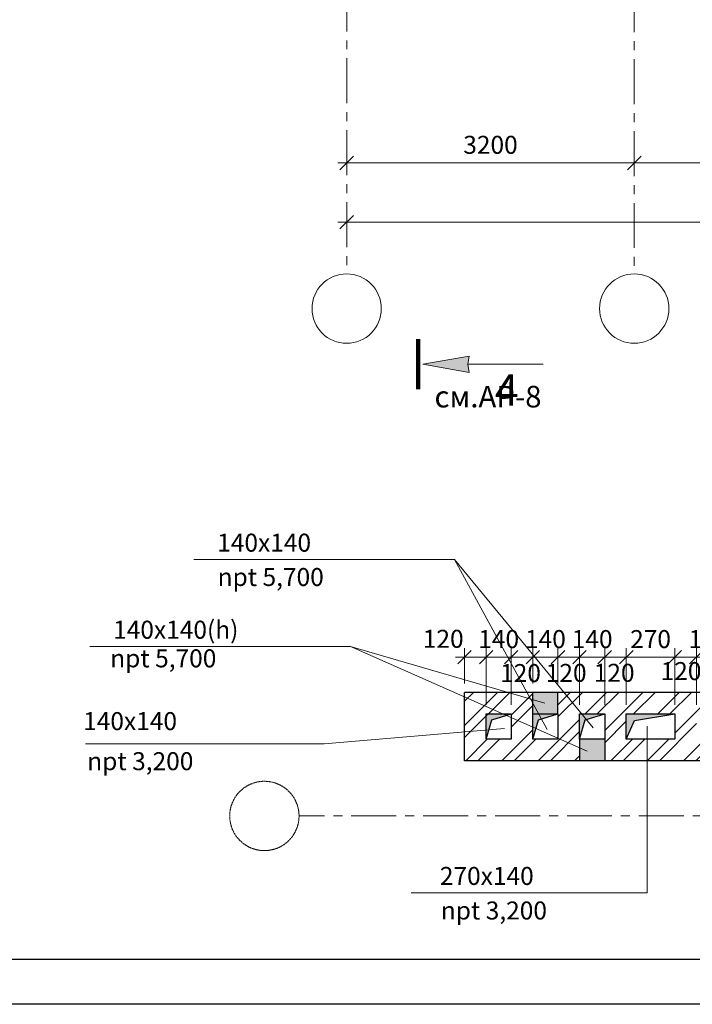
# Model space of a CAD drawing. Units: millimetres. Extents: x 247622 to 2537294, y -1191034 to 124329797.
# Drawn here: x 1071217 to 1078702, y -477023 to -466070 of the extents above; entities that cross this region are included whole.
import ezdxf
from ezdxf.enums import TextEntityAlignment as Align

# ---------------------------------------------------------------- set-up
doc = ezdxf.new("R2010")
doc.units = ezdxf.units.MM
doc.linetypes.add('ACAD_ISO04W100', pattern=[30, 24, -3, 0, -3])
doc.linetypes.add('ОСЕВАЯX2', pattern=[4, 2.5, -0.5, 0.5, -0.5])
doc.layers.get('0').update_dxf_attribs({"lineweight": 9})
doc.layers.add('format', color=5, linetype='Continuous')
for name, color, linetype, lineweight in [('оси', 9, 'ACAD_ISO04W100', 9), ('отверстия', 100, 'Continuous', 30), ('размеры.', 254, 'Continuous', 9), ('стены', 31, 'Continuous', 30), ('текст', 7, 'Continuous', 18), ('штриховка', 11, 'Continuous', 9)]:
    doc.layers.add(name, color=color, linetype=linetype, lineweight=lineweight)
doc.styles.get("Standard").update_dxf_attribs({"font": 'times.ttf', "height": 200})
doc.styles.add('STYLE4', font='times.ttf', dxfattribs={"height": 200})
doc.dimstyles.new('STAND(м100)', dxfattribs={"dimtxt": 220, "dimasz": 150, "dimexe": 100, "dimexo": 100, "dimgap": 100, "dimtad": 1, "dimdec": 0, "dimzin": 0, "dimdsep": 46, "dimtxsty": 'Standard', "dimblk1": 'OBLIQUE', "dimblk2": 'OBLIQUE', "dimsah": 1, "dimcen": 100, "dimdle": 100, "dimclrd": 256, "dimclre": 256, "dimclrt": 256, "dimaunit": 1, "dimadec": 1, "dimazin": 0, "dimtfac": 1, "dimtdec": 0, "dimtix": 1, "dimtmove": 2, "dimatfit": 3, "dimldrblk": 'NONE', "dimfxl": 100, "dimtolj": 1, "dimtzin": 0, "dimlwd": -1, "dimlwe": -1, "dimarcsym": 0})

# ---------------------------------------------------------------- blocks, each defined once
blk = doc.blocks.new('_Oblique')
at = {"color": 0, "linetype": 'ByBlock', "lineweight": -2}
blk.add_line((-0.5, -0.5), (0.5, 0.5), dxfattribs=at)
blk = doc.blocks.new('*D29')
at = {"layer": 'Defpoints', "color": 0, "transparency": 16777216}
for p in [(1074856, -467664), (1078056, -467664), (1078056, -467664)]:
    blk.add_point(p, dxfattribs=at)
at = {"layer": 'размеры.', "transparency": 16777216}
for p, q in [((1074756, -467664), (1078156, -467664)), ((1074856, -467564), (1074856, -467564))]:
    blk.add_line(p, q, dxfattribs=at)
at = {"layer": 'размеры.', "transparency": 16777216, "xscale": 150, "yscale": 150, "zscale": 150, "rotation": 180}
blk.add_blockref('_Oblique', (1074856, -467664), dxfattribs=at)
at = {"layer": 'размеры.', "transparency": 16777216, "xscale": 150, "yscale": 150, "zscale": 150}
blk.add_blockref('_Oblique', (1078056, -467664), dxfattribs=at)
at = {"layer": 'размеры.', "transparency": 16777216, "insert": (1076456, -467462), "char_height": 200, "attachment_point": 5}
blk.add_mtext('\\A1;3200', dxfattribs=at)
blk = doc.blocks.new('_None')
blk = doc.blocks.new('*D30')
at = {"layer": 'Defpoints', "color": 0, "transparency": 16777216}
for p in [(1074856, -468322), (1088556, -468322), (1088556, -468322)]:
    blk.add_point(p, dxfattribs=at)
at = {"layer": 'размеры.', "transparency": 16777216}
blk.add_line((1074756, -468322), (1088656, -468322), dxfattribs=at)
at = {"layer": 'размеры.', "transparency": 16777216, "xscale": 150, "yscale": 150, "zscale": 150, "rotation": 180}
blk.add_blockref('_Oblique', (1074856, -468322), dxfattribs=at)
at = {"layer": 'размеры.', "transparency": 16777216, "xscale": 150, "yscale": 150, "zscale": 150}
blk.add_blockref('_Oblique', (1088556, -468322), dxfattribs=at)
at = {"layer": 'размеры.', "transparency": 16777216, "insert": (1081706, -468120), "char_height": 200, "attachment_point": 5}
blk.add_mtext('\\A1;13700', dxfattribs=at)
blk = doc.blocks.new('*D31')
at = {"layer": 'Defpoints', "color": 0, "transparency": 16777216}
for p in [(1078056, -467664), (1080556, -467664), (1080556, -467664)]:
    blk.add_point(p, dxfattribs=at)
at = {"layer": 'размеры.', "transparency": 16777216}
blk.add_line((1077956, -467664), (1080656, -467664), dxfattribs=at)
at = {"layer": 'размеры.', "transparency": 16777216, "xscale": 150, "yscale": 150, "zscale": 150, "rotation": 180}
blk.add_blockref('_Oblique', (1078056, -467664), dxfattribs=at)
at = {"layer": 'размеры.', "transparency": 16777216, "xscale": 150, "yscale": 150, "zscale": 150}
blk.add_blockref('_Oblique', (1080556, -467664), dxfattribs=at)
at = {"layer": 'размеры.', "transparency": 16777216, "insert": (1079306, -467462), "char_height": 200, "attachment_point": 5}
blk.add_mtext('\\A1;2500', dxfattribs=at)
blk = doc.blocks.new('*D32')
at = {"layer": 'Defpoints', "color": 0, "transparency": 16777216}
for p in [(1078056, -467664), (1080556, -467664), (1080556, -467664)]:
    blk.add_point(p, dxfattribs=at)
at = {"layer": 'размеры.', "transparency": 16777216}
blk.add_line((1077956, -467664), (1080656, -467664), dxfattribs=at)
at = {"layer": 'размеры.', "transparency": 16777216, "xscale": 150, "yscale": 150, "zscale": 150, "rotation": 180}
blk.add_blockref('_Oblique', (1078056, -467664), dxfattribs=at)
at = {"layer": 'размеры.', "transparency": 16777216, "xscale": 150, "yscale": 150, "zscale": 150}
blk.add_blockref('_Oblique', (1080556, -467664), dxfattribs=at)
at = {"layer": 'размеры.', "transparency": 16777216, "insert": (1079306, -467462), "char_height": 200, "attachment_point": 5}
blk.add_mtext('\\A1;2500', dxfattribs=at)
blk = doc.blocks.new('*D128')
at = {"layer": 'Defpoints', "color": 0, "transparency": 16777216}
for p in [(1076407, -473162), (1076167, -473553), (1076407, -473792)]:
    blk.add_point(p, dxfattribs=at)
at = {"layer": 'размеры.', "transparency": 16777216}
for p, q in [((1076167, -473453), (1076167, -473062)), ((1076407, -473692), (1076407, -473062)), ((1076067, -473162), (1076507, -473162))]:
    blk.add_line(p, q, dxfattribs=at)
at = {"layer": 'размеры.', "transparency": 16777216, "xscale": 150, "yscale": 150, "zscale": 150, "rotation": 180}
blk.add_blockref('_Oblique', (1076167, -473162), dxfattribs=at)
at = {"layer": 'размеры.', "transparency": 16777216, "xscale": 150, "yscale": 150, "zscale": 150}
blk.add_blockref('_Oblique', (1076407, -473162), dxfattribs=at)
at = {"layer": 'размеры.', "transparency": 16777216, "insert": (1075930, -472957), "char_height": 200, "attachment_point": 5}
blk.add_mtext('\\A1;120', dxfattribs=at)
blk = doc.blocks.new('*D129')
at = {"layer": 'Defpoints', "color": 0, "transparency": 16777216}
for p in [(1076687, -473162), (1076407, -473792), (1076687, -473792)]:
    blk.add_point(p, dxfattribs=at)
at = {"layer": 'размеры.', "transparency": 16777216}
for p, q in [((1076407, -473692), (1076407, -473062)), ((1076687, -473692), (1076687, -473062)), ((1076407, -473162), (1076257, -473162)), ((1076407, -473162), (1076687, -473162)), ((1076687, -473162), (1076837, -473162))]:
    blk.add_line(p, q, dxfattribs=at)
at = {"layer": 'размеры.', "transparency": 16777216, "xscale": 150, "yscale": 150, "zscale": 150}
blk.add_blockref('_Oblique', (1076407, -473162), dxfattribs=at)
at = {"layer": 'размеры.', "transparency": 16777216, "xscale": 150, "yscale": 150, "zscale": 150, "rotation": 180}
blk.add_blockref('_Oblique', (1076687, -473162), dxfattribs=at)
at = {"layer": 'размеры.', "transparency": 16777216, "insert": (1076547, -472960), "char_height": 200, "attachment_point": 5}
blk.add_mtext('\\A1;140', dxfattribs=at)
blk = doc.blocks.new('*D130')
at = {"layer": 'Defpoints', "color": 0, "transparency": 16777216}
for p in [(1076927, -473162), (1076927, -473553), (1076687, -473792)]:
    blk.add_point(p, dxfattribs=at)
at = {"layer": 'размеры.', "transparency": 16777216}
for p, q in [((1076687, -473692), (1076687, -473062)), ((1076927, -473453), (1076927, -473062)), ((1076587, -473162), (1077027, -473162))]:
    blk.add_line(p, q, dxfattribs=at)
at = {"layer": 'размеры.', "transparency": 16777216, "xscale": 150, "yscale": 150, "zscale": 150, "rotation": 180}
blk.add_blockref('_Oblique', (1076687, -473162), dxfattribs=at)
at = {"layer": 'размеры.', "transparency": 16777216, "xscale": 150, "yscale": 150, "zscale": 150}
blk.add_blockref('_Oblique', (1076927, -473162), dxfattribs=at)
at = {"layer": 'размеры.', "transparency": 16777216, "insert": (1076790, -473338), "char_height": 200, "attachment_point": 5}
blk.add_mtext('\\A1;120', dxfattribs=at)
blk = doc.blocks.new('*D131')
at = {"layer": 'Defpoints', "color": 0, "transparency": 16777216}
for p in [(1077207, -473162), (1076927, -473553), (1077207, -473553)]:
    blk.add_point(p, dxfattribs=at)
at = {"layer": 'размеры.', "transparency": 16777216}
for p, q in [((1076927, -473453), (1076927, -473062)), ((1077207, -473453), (1077207, -473062)), ((1076927, -473162), (1076777, -473162)), ((1076927, -473162), (1077207, -473162)), ((1077207, -473162), (1077357, -473162))]:
    blk.add_line(p, q, dxfattribs=at)
at = {"layer": 'размеры.', "transparency": 16777216, "xscale": 150, "yscale": 150, "zscale": 150}
blk.add_blockref('_Oblique', (1076927, -473162), dxfattribs=at)
at = {"layer": 'размеры.', "transparency": 16777216, "xscale": 150, "yscale": 150, "zscale": 150, "rotation": 180}
blk.add_blockref('_Oblique', (1077207, -473162), dxfattribs=at)
at = {"layer": 'размеры.', "transparency": 16777216, "insert": (1077067, -472960), "char_height": 200, "attachment_point": 5}
blk.add_mtext('\\A1;140', dxfattribs=at)
blk = doc.blocks.new('*D132')
at = {"layer": 'Defpoints', "color": 0, "transparency": 16777216}
for p in [(1077447, -473162), (1077207, -473553), (1077447, -473792)]:
    blk.add_point(p, dxfattribs=at)
at = {"layer": 'размеры.', "transparency": 16777216}
for p, q in [((1077207, -473453), (1077207, -473062)), ((1077447, -473692), (1077447, -473062)), ((1077107, -473162), (1077547, -473162))]:
    blk.add_line(p, q, dxfattribs=at)
at = {"layer": 'размеры.', "transparency": 16777216, "xscale": 150, "yscale": 150, "zscale": 150, "rotation": 180}
blk.add_blockref('_Oblique', (1077207, -473162), dxfattribs=at)
at = {"layer": 'размеры.', "transparency": 16777216, "xscale": 150, "yscale": 150, "zscale": 150}
blk.add_blockref('_Oblique', (1077447, -473162), dxfattribs=at)
at = {"layer": 'размеры.', "transparency": 16777216, "insert": (1077298, -473336), "char_height": 200, "attachment_point": 5}
blk.add_mtext('\\A1;120', dxfattribs=at)
blk = doc.blocks.new('*D133')
at = {"layer": 'Defpoints', "color": 0, "transparency": 16777216}
for p in [(1077727, -473162), (1077447, -473792), (1077727, -473792)]:
    blk.add_point(p, dxfattribs=at)
at = {"layer": 'размеры.', "transparency": 16777216}
for p, q in [((1077447, -473692), (1077447, -473062)), ((1077727, -473692), (1077727, -473062)), ((1077447, -473162), (1077297, -473162)), ((1077447, -473162), (1077727, -473162)), ((1077727, -473162), (1077877, -473162))]:
    blk.add_line(p, q, dxfattribs=at)
at = {"layer": 'размеры.', "transparency": 16777216, "xscale": 150, "yscale": 150, "zscale": 150}
blk.add_blockref('_Oblique', (1077447, -473162), dxfattribs=at)
at = {"layer": 'размеры.', "transparency": 16777216, "xscale": 150, "yscale": 150, "zscale": 150, "rotation": 180}
blk.add_blockref('_Oblique', (1077727, -473162), dxfattribs=at)
at = {"layer": 'размеры.', "transparency": 16777216, "insert": (1077587, -472960), "char_height": 200, "attachment_point": 5}
blk.add_mtext('\\A1;140', dxfattribs=at)
blk = doc.blocks.new('*D134')
at = {"layer": 'Defpoints', "color": 0, "transparency": 16777216}
for p in [(1077967, -473162), (1077727, -473792), (1077967, -473792)]:
    blk.add_point(p, dxfattribs=at)
at = {"layer": 'размеры.', "transparency": 16777216}
for p, q in [((1077727, -473692), (1077727, -473062)), ((1077967, -473692), (1077967, -473062)), ((1077627, -473162), (1078067, -473162))]:
    blk.add_line(p, q, dxfattribs=at)
at = {"layer": 'размеры.', "transparency": 16777216, "xscale": 150, "yscale": 150, "zscale": 150, "rotation": 180}
blk.add_blockref('_Oblique', (1077727, -473162), dxfattribs=at)
at = {"layer": 'размеры.', "transparency": 16777216, "xscale": 150, "yscale": 150, "zscale": 150}
blk.add_blockref('_Oblique', (1077967, -473162), dxfattribs=at)
at = {"layer": 'размеры.', "transparency": 16777216, "insert": (1077832, -473335), "char_height": 200, "attachment_point": 5}
blk.add_mtext('\\A1;120', dxfattribs=at)
blk = doc.blocks.new('*D135')
at = {"layer": 'Defpoints', "color": 0, "transparency": 16777216}
for p in [(1078507, -473162), (1077967, -473792), (1078507, -473792)]:
    blk.add_point(p, dxfattribs=at)
at = {"layer": 'размеры.', "transparency": 16777216}
for p, q in [((1077967, -473692), (1077967, -473062)), ((1078507, -473692), (1078507, -473062)), ((1077967, -473162), (1077817, -473162)), ((1077967, -473162), (1078507, -473162)), ((1078507, -473162), (1078657, -473162))]:
    blk.add_line(p, q, dxfattribs=at)
at = {"layer": 'размеры.', "transparency": 16777216, "xscale": 150, "yscale": 150, "zscale": 150}
blk.add_blockref('_Oblique', (1077967, -473162), dxfattribs=at)
at = {"layer": 'размеры.', "transparency": 16777216, "xscale": 150, "yscale": 150, "zscale": 150, "rotation": 180}
blk.add_blockref('_Oblique', (1078507, -473162), dxfattribs=at)
at = {"layer": 'размеры.', "transparency": 16777216, "insert": (1078237, -472960), "char_height": 200, "attachment_point": 5}
blk.add_mtext('\\A1;270', dxfattribs=at)
blk = doc.blocks.new('*D136')
at = {"layer": 'Defpoints', "color": 0, "transparency": 16777216}
for p in [(1078747, -473162), (1078507, -473792), (1078747, -473792)]:
    blk.add_point(p, dxfattribs=at)
at = {"layer": 'размеры.', "transparency": 16777216}
for p, q in [((1078507, -473692), (1078507, -473062)), ((1078747, -473692), (1078747, -473062)), ((1078407, -473162), (1078847, -473162))]:
    blk.add_line(p, q, dxfattribs=at)
at = {"layer": 'размеры.', "transparency": 16777216, "xscale": 150, "yscale": 150, "zscale": 150, "rotation": 180}
blk.add_blockref('_Oblique', (1078507, -473162), dxfattribs=at)
at = {"layer": 'размеры.', "transparency": 16777216, "xscale": 150, "yscale": 150, "zscale": 150}
blk.add_blockref('_Oblique', (1078747, -473162), dxfattribs=at)
at = {"layer": 'размеры.', "transparency": 16777216, "insert": (1078576, -473316), "char_height": 200, "attachment_point": 5}
blk.add_mtext('\\A1;120', dxfattribs=at)
blk = doc.blocks.new('*D137')
at = {"layer": 'Defpoints', "color": 0, "transparency": 16777216}
for p in [(1079027, -473162), (1078747, -473792), (1079027, -473792)]:
    blk.add_point(p, dxfattribs=at)
at = {"layer": 'размеры.', "transparency": 16777216}
for p, q in [((1078747, -473692), (1078747, -473062)), ((1079027, -473692), (1079027, -473062)), ((1078747, -473162), (1078597, -473162)), ((1078747, -473162), (1079027, -473162)), ((1079027, -473162), (1079177, -473162))]:
    blk.add_line(p, q, dxfattribs=at)
at = {"layer": 'размеры.', "transparency": 16777216, "xscale": 150, "yscale": 150, "zscale": 150}
blk.add_blockref('_Oblique', (1078747, -473162), dxfattribs=at)
at = {"layer": 'размеры.', "transparency": 16777216, "xscale": 150, "yscale": 150, "zscale": 150, "rotation": 180}
blk.add_blockref('_Oblique', (1079027, -473162), dxfattribs=at)
at = {"layer": 'размеры.', "transparency": 16777216, "insert": (1078887, -472960), "char_height": 200, "attachment_point": 5}
blk.add_mtext('\\A1;140', dxfattribs=at)

msp = doc.modelspace()

# ---------------------------------------------------------------- hatches: boundary and pattern name
at = {"layer": 'отверстия'}
h = msp.add_hatch(color=256, dxfattribs=at)
h.paths.add_polyline_path([(1076926.8, -473552.5), (1076926.8, -473673.1), (1076991.3, -473791.6), (1077206.8, -473791.6), (1077206.8, -473552.5)])
h.paths.add_polyline_path([(1076926.8, -473673.1), (1076926.8, -473791.6), (1076991.3, -473791.6)])
h.paths.add_polyline_path([(1077726.8, -474312.5), (1077726.8, -474071.6), (1077446.8, -474071.6), (1077446.8, -474312.5)])
for points in [[(1076406.8, -474071.6), (1076470.6, -473858.9), (1076686.8, -473791.6), (1076406.8, -473791.6)], [(1076926.8, -474071.6), (1076990.6, -473858.9), (1077206.8, -473791.6), (1076926.8, -473791.6)], [(1077446.8, -474071.6), (1077510.6, -473858.9), (1077726.8, -473791.6), (1077446.8, -473791.6)], [(1077966.8, -474071.6), (1078059.1, -473865), (1078506.8, -473791.6), (1077966.8, -473791.6)]]:
    msp.add_hatch(color=256, dxfattribs=at).paths.add_polyline_path(points)
at = {"layer": 'размеры.'}
msp.add_hatch(color=256, dxfattribs=at).paths.add_polyline_path([(1076204.1, -469902.9), (1076220.3, -469811.1), (1075701.6, -469902.9), (1076220.3, -469994.7)])
at = {"layer": 'штриховка'}
h = msp.add_hatch(dxfattribs=at)
h.set_pattern_fill('ANSI32', color=256, scale=30, style=0)
h.set_pattern_definition([(45, (-903900.64, 833862.48), (-202.055763, 202.055763), []), (45, (-903765.94, 833862.48), (-202.055763, 202.055763), [])])
h.paths.add_polyline_path([(1076686.8, -474071.6), (1076406.8, -474071.6), (1076470.6, -473858.9), (1076686.8, -473791.6), (1076686.8, -473552.5), (1076209.1, -473552.5), (1076209.1, -474312.5), (1076686.8, -474312.5)])
h.paths.add_polyline_path([(1076209.1, -473552.5), (1076166.8, -473552.5), (1076166.8, -474312.5), (1076209.1, -474312.5)])
h.paths.add_polyline_path([(1078506.8, -473791.6), (1078506.8, -474071.6), (1077966.8, -474071.6), (1077966.8, -473791.6)])
h.paths.add_polyline_path([(1078746.8, -473791.6), (1079026.8, -473791.6), (1079026.8, -474071.6), (1078746.8, -474071.6)])
h.paths.add_polyline_path([(1079266.8, -473791.6), (1079546.8, -473791.6), (1079546.8, -474071.6), (1079266.8, -474071.6)])
h.paths.add_polyline_path([(1076926.8, -473552.5), (1076686.8, -473552.5), (1076686.8, -474312.5), (1077446.8, -474312.5), (1077446.8, -474071.6), (1077446.8, -473791.6), (1077726.8, -473791.6), (1077726.8, -473791.6), (1077726.8, -474312.5), (1081749.1, -474312.5), (1081749.1, -473552.5), (1080986.8, -473552.5), (1080986.8, -473552.5), (1080986.8, -474072.5), (1079786.8, -474072.5), (1079786.8, -473552.5), (1077206.8, -473552.5), (1077206.8, -473791.6), (1077206.8, -474071.6), (1076926.8, -474071.6), (1076926.8, -473791.6)])
h.paths.add_polyline_path([(1081227.1, -473792.5), (1081507.1, -473792.5), (1081507.1, -474072.5), (1081227.1, -474072.5)])

# ---------------------------------------------------------------- linework, layer by layer
at = {"layer": 'format'}
for p, q in [((1106440.9, -476522.6), (1068040.9, -476522.6)), ((1106940.9, -477022.6), (1066040.9, -477022.6))]:
    msp.add_line(p, q, dxfattribs=at)
at = {"layer": 'оси', "linetype": 'ОСЕВАЯX2', "ltscale": 200}
for p, q in [((1074855.6, -452099.8), (1074855.6, -468898.2)), ((1078055.6, -452109.6), (1078055.6, -468898.2)), ((1082607.4, -474927.4), (1074325.4, -474927.4))]:
    msp.add_line(p, q, dxfattribs=at)
at = {"layer": 'оси', "linetype": 'ByBlock'}
for centre in [(1074855.6, -469283.7), (1078055.6, -469283.7)]:
    msp.add_circle(centre, 385.6, dxfattribs=at)
at = {"layer": 'оси'}
msp.add_circle((1073940, -474927.4), 385.6, dxfattribs=at)
at = {"layer": 'отверстия'}
for p, q in [((1076926.8, -473791.6), (1076926.8, -473552.5)), ((1077206.8, -473791.6), (1077206.8, -473552.5)), ((1076406.8, -474071.6), (1076406.8, -473791.6)), ((1076470.6, -473858.9), (1076686.8, -473791.6)), ((1076926.8, -474071.6), (1076926.8, -473791.6)), ((1076990.6, -473858.9), (1077206.8, -473791.6)), ((1077446.8, -474071.6), (1077446.8, -473791.6)), ((1077510.6, -473858.9), (1077726.8, -473791.6)), ((1077966.8, -474071.6), (1077966.8, -473791.6)), ((1078059.1, -473865), (1078506.8, -473791.6)), ((1076406.8, -474071.6), (1076470.6, -473858.9)), ((1076926.8, -474071.6), (1076990.6, -473858.9)), ((1077446.8, -474071.6), (1077510.6, -473858.9)), ((1077966.8, -474071.6), (1078059.1, -473865)), ((1077446.8, -474071.6), (1077446.8, -474312.5)), ((1077726.8, -474071.6), (1077726.8, -474312.5))]:
    msp.add_line(p, q, dxfattribs=at)
for points in [[(1076406.8, -473791.6), (1076686.8, -473791.6), (1076686.8, -474071.6), (1076406.8, -474071.6)], [(1076406.8, -473791.6), (1076686.8, -473791.6), (1076686.8, -474071.6), (1076406.8, -474071.6)], [(1076926.8, -473791.6), (1077206.8, -473791.6), (1077206.8, -474071.6), (1076926.8, -474071.6)], [(1076926.8, -473791.6), (1077206.8, -473791.6), (1077206.8, -474071.6), (1076926.8, -474071.6)], [(1077446.8, -473791.6), (1077726.8, -473791.6), (1077726.8, -474071.6), (1077446.8, -474071.6)], [(1077446.8, -473791.6), (1077726.8, -473791.6), (1077726.8, -474071.6), (1077446.8, -474071.6)], [(1077966.8, -473791.6), (1078506.8, -473791.6), (1078506.8, -474071.6), (1077966.8, -474071.6)], [(1077966.8, -473791.6), (1078506.8, -473791.6), (1078506.8, -474071.6), (1077966.8, -474071.6)]]:
    msp.add_lwpolyline(points, close=True, dxfattribs=at)
at = {"layer": 'размеры.'}
for p, q in [((1075701.6, -469902.9), (1076220.3, -469811.1)), ((1076220.3, -469811.1), (1076204.1, -469902.9)), ((1075701.6, -469902.9), (1076220.3, -469994.7)), ((1076204.1, -469902.9), (1077042.6, -469902.9)), ((1076220.3, -469994.7), (1076204.1, -469902.9))]:
    msp.add_line(p, q, dxfattribs=at)
at = {"layer": 'размеры.', "const_width": 50}
msp.add_lwpolyline([(1075651.6, -469623.1), (1075651.6, -470182.7)], dxfattribs=at)
at = {"layer": 'стены'}
for p, q in [((1081749.1, -473552.5), (1076166.8, -473552.5)), ((1076166.8, -474312.5), (1076166.8, -473552.5)), ((1081749.1, -474312.5), (1076166.8, -474312.5))]:
    msp.add_line(p, q, dxfattribs=at)
at = {"layer": 'текст'}
for p, q in [((1073156.5, -472074.9), (1076056.2, -472074.9)), ((1076056.2, -472074.9), (1077086.4, -473966.2)), ((1076056.2, -472074.9), (1077600.3, -473948.9)), ((1071998.3, -473043.2), (1074898, -473043.2)), ((1074898, -473043.2), (1077062, -473671)), ((1074898, -473043.2), (1077533.2, -474206)), ((1074605.1, -474123.6), (1076610.3, -473955)), ((1078200.8, -475782), (1078200.8, -473929.9)), ((1071948.1, -474123.6), (1074605.1, -474123.6)), ((1075573.2, -475782), (1078200.8, -475782))]:
    msp.add_line(p, q, dxfattribs=at)

# ---------------------------------------------------------------- texts
at = {"layer": 'размеры.', "style": 'STYLE4'}
msp.add_text('4', height=350, dxfattribs=at).set_placement((1076637.1, -470234.5), align=Align.MIDDLE)
at = {"layer": 'текст'}
for s, p in [('140х140', (1073414.9, -471987.6)), ('npt 5,700 ', (1073419.8, -472369.6)), ('140х140(h)', (1072256.7, -472955.9)), ('npt 5,700 ', (1072224.5, -473274.3)), ('140х140', (1071923.2, -473972.5)), ('npt 3,200 ', (1071968.7, -474418.3)), (' 270х140', (1075831.6, -475694.7)), ('npt 3,200 ', (1075903.3, -476079.1))]:
    msp.add_text(s, height=200, dxfattribs=at).set_placement(p)
at = {"layer": 'текст', "color": 7, "insert": (1075832.5, -470143.3, 0), "char_height": 240, "width": 3468.24, "attachment_point": 1, "style": 'STYLE4'}
msp.add_mtext('{\\fTimes New Roman|b0|i0|c204|p18;  \\Pсм.АР-8}', dxfattribs=at)

# ---------------------------------------------------------------- dimensions: what is measured, and where the dimension line sits
at = {"layer": 'размеры.'}
for base, p1, p2, picture, middle in [((1078055.6, -467663.8), (1074855.6, -467663.8), (1078055.6, -467663.8), '*D29', (1076455.6, -467462)), ((1080555.6, -467663.8), (1078055.6, -467663.8), (1080555.6, -467663.8), '*D31', (1079305.6, -467462)), ((1080555.6, -467663.8), (1078055.6, -467663.8), (1080555.6, -467663.8), '*D32', (1079305.6, -467462)), ((1088555.6, -468322.4), (1074855.6, -468322.4), (1088555.6, -468322.4), '*D30', (1081705.6, -468120.4))]:
    dim = msp.add_linear_dim(base=base, p1=p1, p2=p2, dimstyle='STAND(м100)', dxfattribs=at)
    dim.commit()
    dim.dimension.update_dxf_attribs({"geometry": picture, "text_midpoint": middle})
for base, p1, p2, picture, middle in [((1076406.8, -473161.6), (1076166.8, -473552.5), (1076406.8, -473791.6), '*D128', (1075930.2, -472956.9)), ((1076926.8, -473161.6), (1076686.8, -473791.6), (1076926.8, -473552.5), '*D130', (1076790.4, -473338.1)), ((1077446.8, -473161.6), (1077206.8, -473552.5), (1077446.8, -473791.6), '*D132', (1077298.2, -473336.5)), ((1077966.8, -473161.6), (1077726.8, -473791.6), (1077966.8, -473791.6), '*D134', (1077831.7, -473334.6)), ((1078746.8, -473161.6), (1078506.8, -473791.6), (1078746.8, -473791.6), '*D136', (1078576.4, -473316.5))]:
    dim = msp.add_linear_dim(base=base, p1=p1, p2=p2, text='120', dimstyle='STAND(м100)', dxfattribs=at)
    dim.commit()
    dim.dimension.update_dxf_attribs({"geometry": picture, "text_midpoint": middle, "dimtype": 160})
for base, p1, p2, text, picture, middle in [((1076686.8, -473161.6), (1076406.8, -473791.6), (1076686.8, -473791.6), '140', '*D129', (1076546.8, -472959.9)), ((1077206.8, -473161.6), (1076926.8, -473552.5), (1077206.8, -473552.5), '140', '*D131', (1077066.8, -472959.9)), ((1077726.8, -473161.6), (1077446.8, -473791.6), (1077726.8, -473791.6), '140', '*D133', (1077586.8, -472959.9)), ((1078506.8, -473161.6), (1077966.8, -473791.6), (1078506.8, -473791.6), '270', '*D135', (1078236.8, -472959.6)), ((1079026.8, -473161.6), (1078746.8, -473791.6), (1079026.8, -473791.6), '140', '*D137', (1078886.8, -472959.9))]:
    dim = msp.add_linear_dim(base=base, p1=p1, p2=p2, text=text, dimstyle='STAND(м100)', dxfattribs=at)
    dim.commit()
    dim.dimension.update_dxf_attribs({"geometry": picture, "text_midpoint": middle})

doc.saveas('drawing.dxf')
